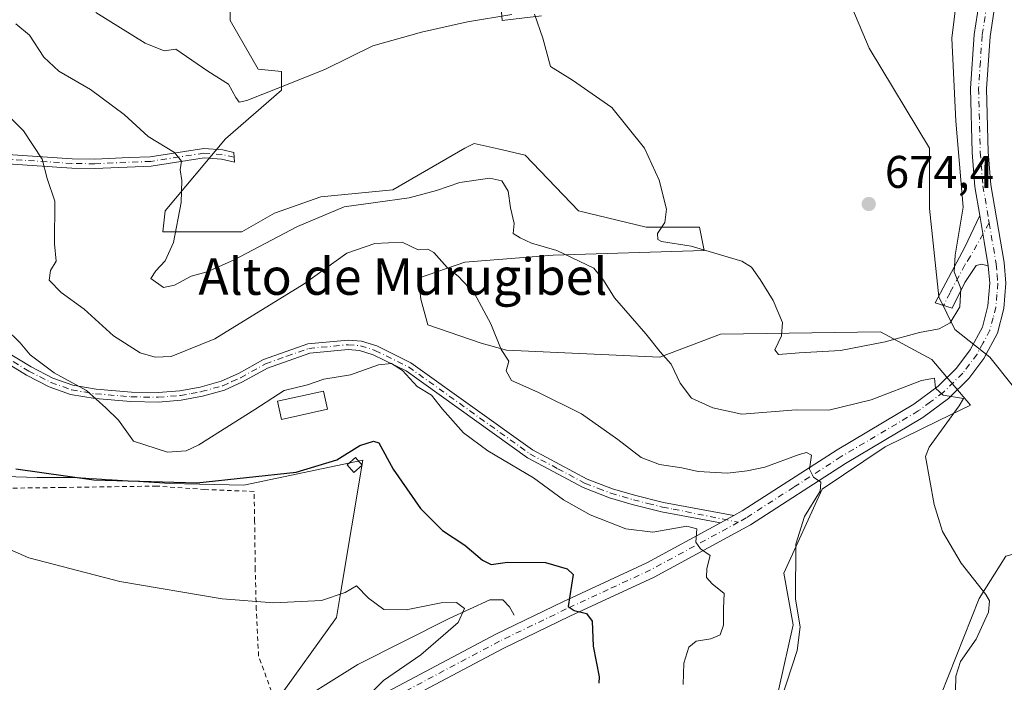
# Model space of a CAD drawing. Units: metres. Extents: x 621376 to 624837, y 4713300 to 4715674.
# Drawn here: x 622979 to 623195, y 4714370 to 4714515 of the extents above; entities that cross this region are included whole.
import ezdxf
from ezdxf.enums import TextEntityAlignment as Align

# ---------------------------------------------------------------- set-up
doc = ezdxf.new("R2010")
doc.units = ezdxf.units.M
doc.header["$MEASUREMENT"] = 0
doc.linetypes.add('DGN Style 2', pattern=[1.6480167562047852, 0.988810053722871, -0.6592067024819142])
doc.linetypes.add('DGN Style 4', pattern=[2.6384748266838614, 1.318413404963828, -0.6592067024819142, 0.001648016756204785, -0.6592067024819142])
for name, color, linetype, lineweight in [('Alambrada', 7, 'DGN Style 2', 0), ('Camino Cxs', 7, 'Continuous', 0), ('Camino eje', 30, 'DGN Style 4', 13), ('Corriente natural lineal', 142, 'Continuous', 13), ('Cultivos herbáceos CxS', 92, 'Continuous', 0), ('Curva de nivel maestra', 30, 'Continuous', 30), ('Curva de nivel normal', 30, 'Continuous', 0), ('Edificación Cxs', 1, 'Continuous', 13), ('Edificación ligera Cxs', 1, 'Continuous', 0), ('Huerta CxS', 92, 'Continuous', 0), ('Matorral CxS', 135, 'Continuous', 0), ('Pista no pavimentada Cxs', 111, 'Continuous', 0), ('Pista no pavimentada eje', 91, 'DGN Style 4', 0), ('Punto de cota en terreno', 7, 'Continuous', 0), ('Rótulo de punto de cota en terreno', 7, 'Continuous', 0), ('Texto cartográfico', 7, 'Continuous', 0)]:
    doc.layers.add(name, color=color, linetype=linetype, lineweight=lineweight)
doc.styles.add('Style-Arial', font='txt')

# ---------------------------------------------------------------- blocks, each defined once
blk = doc.blocks.new('*U7')
at = {"layer": 'Matorral CxS', "color": 135, "linetype": 'Continuous', "lineweight": 0}
for points in [[(623035.4124999996, 4714365.276900001, 642.304999999993), (623048.6217, 4714383.716499999, 644.7149000000063), (623049.4946999997, 4714388.9639, 645.2789000000049), (623054.3460999997, 4714418.1303, 650.0868999999948), (623028.3552999999, 4714412.677300001, 650.8657999999997), (623012.0913000006, 4714413.0657, 651.5158999999985), (622991.4644999999, 4714414.355699999, 651.0078000000067), (622983.0796999997, 4714414.3555, 650.1328000000067), (622971.3948999997, 4714414.685699999, 648.6738000000041), (622952.3737000005, 4714412.9827, 644.3932999999961), (622935.7918999996, 4714415.784499999, 644.0648999999976), (622931.9565000003, 4714438.633300001, 646.5130000000064), (622933.6397000002, 4714472.035300001, 650.2975000000006), (622915.6135, 4714503.913100001, 652.2360999999946), (622895.9108999996, 4714529.4989, 653.2045999999973), (622889.8728999998, 4714552.137700001, 654.8353000000062), (622882.1561000004, 4714617.795299999, 661.9625999999989)], [(623196.5044999998, 4714434.5681, 666.8491999999969), (623191.6086999997, 4714440.685900001, 667.011400000003), (623183.9820999998, 4714446.790899999, 669.6346999999951), (623180.4228999997, 4714453.913899999, 670.792300000001), (623178.3891000003, 4714473.2457, 673.4217000000062), (623178.3894999997, 4714486.4727, 673.7768000000069), (623165.1699000001, 4714508.3485, 674.7599000000046), (623156.0185000002, 4714530.224300001, 676.3537999999971)], [(623093.4773000004, 4714515.471700001, 670.5907000000007), (623084.8334999997, 4714514.453700001, 670.1573999999965), (623083.3076999999, 4714533.2777, 672.821100000001)], [(623025.3438999997, 4714520.049900001, 676.0081000000064), (623025.3438999997, 4714514.4539, 674.1368999999977), (623031.4446999999, 4714503.7709, 671.7920000000013), (623036.5295000002, 4714503.2619, 671.5277999999962), (623036.5295000002, 4714499.1919, 670.4655000000057), (623024.3265000005, 4714488.508099999, 667.7943999999989), (623011.1061000006, 4714472.7371, 664.4884000000021), (623010.5975000003, 4714468.158100001, 664.4268000000011), (623027.8853000002, 4714468.158100001, 666.4294999999984), (623035.0031000003, 4714472.2281, 666.1631999999954), (623045.1731000004, 4714475.790100001, 665.7255000000005), (623060.9353, 4714477.3159, 665.5044000000053), (623076.6969, 4714486.472899999, 666.3341999999975), (623078.7311000006, 4714487.490900001, 666.5427999999956), (623083.9594999999, 4714486.301899999, 666.9358000000066), (623089.9168999996, 4714484.946900001, 667.7505999999995), (623101.6117000004, 4714472.7369, 667.6548000000039), (623116.3574999999, 4714469.175899999, 669.5877000000038), (623128.0515000002, 4714469.175899999, 671.055600000007), (623129.0683000004, 4714464.0889, 670.3540000000066), (623096.0186999999, 4714463.070900001, 664.8108999999968), (623076.6967000002, 4714461.5449, 661.7364999999991), (623066.5279000001, 4714457.983899999, 659.5411000000023), (623067.0365000004, 4714453.405300001, 658.8754999999946), (623068.5614999998, 4714447.8093, 658.3350999999967), (623080.2565000001, 4714443.7391, 659.7887999999948), (623085.8492999999, 4714442.213300001, 660.2773000000016), (623119.4073000001, 4714440.686100001, 665.0219999999972), (623132.6271000003, 4714445.7741, 667.4811000000045), (623167.7106999997, 4714446.2819, 670.7737000000052), (623178.8976999996, 4714440.1779, 668.6517000000022), (623187.3435000004, 4714430.190099999, 665.7495000000055), (623180.4285000004, 4714426.815099999, 664.7741999999998), (623168.7127, 4714421.0601, 662.9167000000016), (623154.8784999996, 4714411.8323, 660.5409999999974), (623146.4940999999, 4714393.377499999, 659.0228999999963), (623148.5900999998, 4714382.052300001, 659.5761000000057), (623142.3147, 4714354.0407, 659.9340999999986)], [(623180.8687000005, 4714366.669500001, 664.673299999995), (623189.2829, 4714387.839299999, 664.9183000000048), (623195.1231000006, 4714397.152100001, 666.5095000000001), (623207.2801000001, 4714400.507300001, 668.8111000000063), (623231.1760999998, 4714413.0911, 668.0194999999949), (623262.5253, 4714435.910900001, 661.9746000000014), (623293.2213000003, 4714455.0437, 657.1828999999998), (623302.6315000001, 4714460.343499999, 655.6904999999971), (623309.3925000001, 4714462.7437, 654.5063999999984), (623320.2912999997, 4714459.807499999, 654.0397999999988), (623325.3219, 4714445.546700001, 654.7771000000066), (623335.3828999996, 4714437.1577, 655.0564000000013), (623345.8636999996, 4714436.3189, 654.2379999999976), (623360.9776999997, 4714436.8727, 653.3019000000058), (623383.5922999998, 4714423.3157, 653.9407999999967), (623372.6936999997, 4714443.8685, 652.2584999999963), (623373.6794999996, 4714444.3323, 652.1021999999939), (623396.7786999998, 4714455.2005, 648.0323000000062), (623423.3221000005, 4714433.2005, 644.7406999999948)]]:
    blk.add_polyline3d(points, dxfattribs=at)
blk = doc.blocks.new('5PATER')
at = {"layer": 'Huerta CxS', "linetype": 'Continuous', "lineweight": 0}
h = blk.add_hatch(color=51, dxfattribs=at)
edge = h.paths.add_edge_path()
edge.add_ellipse((0, 0), major_axis=(-0.1095731443231308, -0.1110710700762829), ratio=0.9994222409660322, start_angle=0, end_angle=360)

msp = doc.modelspace()

# ---------------------------------------------------------------- linework, layer by layer
at = {"layer": 'Alambrada', "color": 7, "linetype": 'DGN Style 2', "lineweight": 0}
msp.add_polyline3d([(622980.6901000004, 4714319.440099999, 638.5047999999952), (622985.4801000003, 4714320.5601, 638.4449000000022), (622990.5900999998, 4714322.9301, 638.5267000000022), (622994.2801000001, 4714325.220100001, 638.4510000000009), (622999.9600999998, 4714330.880100001, 638.8610000000045), (623007.5800999999, 4714338.9301, 639.6735000000045), (623025.4200999998, 4714360.100099999, 641.758799999996), (623034.3701, 4714367.520099999, 642.7853000000032), (623031.5500999996, 4714375.2601, 643.7908000000025), (623031.0500999996, 4714385.4101, 644.9389999999985), (623030.8201000001, 4714394.170100001, 646.3616000000038), (623030.6901000004, 4714404.7601, 648.0829999999987), (623030.5701000001, 4714411.300100001, 650.2406999999948), (623019.7901, 4714411.720100001, 650.3646000000008), (623009.2701000003, 4714412.4801, 650.479600000006), (622988.6401000004, 4714412.170100001, 649.498900000006), (622958.1001000004, 4714411.7401, 646.0286999999954)], dxfattribs=at)
at = {"layer": 'Camino Cxs', "color": 7, "linetype": 'Continuous', "lineweight": 0, "extrusion": (-0.9856059823696878, -0.1664873893967021, 0.02937340104505441), "elevation": -1399099.63167898, "flags": 128}
msp.add_lwpolyline([(-4544808.198263338, 41783.7137980006), (-4544813.636703694, 41784.06675029649), (-4544819.411905765, 41784.32616223052)], dxfattribs=at)
at = {"layer": 'Camino Cxs', "color": 7, "linetype": 'Continuous', "lineweight": 0, "extrusion": (-0.1346139175893724, -0.0732091334936414, 0.988190020170388), "elevation": -428371.0307647754, "flags": 128}
msp.add_lwpolyline([(-3843844.323043722, 2766814.613091004), (-3843844.323043722, 2766817.970713426)], dxfattribs=at)
at = {"layer": 'Camino Cxs', "color": 7, "linetype": 'Continuous', "lineweight": 0}
for points in [[(622976.6901000004, 4714485.0801, 659.0378999999957), (622990.7401000002, 4714484.1601, 661.5218000000023), (622995.6901000004, 4714484.090100001, 662.3877000000066), (623003.2001, 4714484.4101, 663.9198000000034), (623007.8501000004, 4714484.610099999, 664.7456999999995), (623019.5601000005, 4714486.420100001, 666.4974999999977), (623023.7401000002, 4714486.100099999, 666.7912999999971), (623026.1300999997, 4714485.5601, 666.845100000006), (623026.2600999996, 4714483.420100001, 666.6389999999956), (623023.4301000005, 4714484.0601, 666.5800000000017), (623019.6401000004, 4714484.350099999, 666.2871000000014), (623008.0500999996, 4714482.5601, 664.4597000000067), (622995.7200999996, 4714482.030099999, 662.1744999999937), (622990.6601, 4714482.100099999, 661.2819000000018), (622976.6001000004, 4714483.020099999, 658.907600000006)], [(622976.6901000004, 4714485.0801, 659.0378999999957), (622990.7401000002, 4714484.1601, 661.5218000000023), (622995.6901000004, 4714484.090100001, 662.3877000000066), (623003.2001, 4714484.4101, 663.9198000000034), (623007.8501000004, 4714484.610099999, 664.7456999999995), (623019.5601000005, 4714486.420100001, 666.4974999999977), (623023.7401000002, 4714486.100099999, 666.7912999999971), (623026.1300999997, 4714485.5601, 666.845100000006), (623026.2600999996, 4714483.420100001, 666.6389999999956), (623023.4301000005, 4714484.0601, 666.5800000000017), (623019.6401000004, 4714484.350099999, 666.2871000000014), (623008.0500999996, 4714482.5601, 664.4597000000067), (622995.7200999996, 4714482.030099999, 662.1744999999937), (622990.6601, 4714482.100099999, 661.2819000000018), (622976.6001000004, 4714483.020099999, 658.907600000006)], [(623191.2701000003, 4714460.670100001, 669.3699000000051), (623189.8101000005, 4714461.090100001, 669.4683999999979), (623188.6001000004, 4714460.780099999, 669.5078000000067), (623186.1700999998, 4714457.030099999, 669.6126999999979), (623183.3601000002, 4714451.440099999, 669.9909000000043), (623179.6300999997, 4714452.600099999, 670.5975999999937), (623186.1501000002, 4714464.8101, 670.1082000000024), (623189.4200999998, 4714471.7301, 669.9820000000036)], [(622970.2701000003, 4714445.550100001, 653.3454999999958), (622981.7500999998, 4714438.5601, 654.6906000000017), (622986.5100999996, 4714436.120100001, 655.2360000000045), (622990.8901000004, 4714434.540100001, 655.5926999999938), (622996.0100999996, 4714433.700099999, 656.0816000000051), (623003.7100999998, 4714433.0601, 656.8387999999978), (623009.5401, 4714432.940099999, 657.2277000000031), (623014.3101000005, 4714433.350099999, 657.491399999999), (623018.7801000001, 4714434.1601, 657.6579999999958), (623023.3901000004, 4714435.4301, 657.5862999999954), (623027.1300999997, 4714437.130100001, 657.3698000000004), (623032.6601, 4714440.190099999, 657.3151999999973), (623042.3000999996, 4714443.640100001, 656.7329000000027), (623051.1700999998, 4714444.460100001, 656.2700000000041), (623054.0401, 4714444.190099999, 656.0776999999945), (623057.4101, 4714443.1601, 655.8162000000011), (623064.9001000002, 4714439.460100001, 656.5173000000068), (623091.4901000002, 4714420.4001, 656.399900000004), (623103.4901000002, 4714414.0101, 657.0325000000012), (623108.9901000002, 4714411.880100001, 657.4869999999937), (623113.8601000002, 4714410.450099999, 657.5647999999928), (623120.1901000004, 4714408.870100001, 657.2021999999997), (623135.5736999996, 4714406.031300001, 657.029999999999), (623132.6589000003, 4714404.4461, 656.5154999999941), (623119.7500999998, 4714406.860099999, 656.5206000000035), (623113.3201000001, 4714408.460100001, 656.9067000000068), (623108.3300999999, 4714409.9301, 656.9438999999984), (623102.6300999997, 4714412.130100001, 656.4731999999931), (623090.4001000002, 4714418.6501, 655.9570999999996), (623063.8400999998, 4714437.690099999, 655.8672999999981), (623056.6501000002, 4714441.2401, 655.5757000000012), (623053.6401000004, 4714442.1601, 655.7209000000003), (623051.1700999998, 4714442.390100001, 655.866200000004), (623042.7500999998, 4714441.610099999, 656.3641000000061), (623033.5100999996, 4714438.3101, 656.8509999999952), (623028.0601000005, 4714435.290100001, 656.9725999999937), (623024.0900999998, 4714433.4901, 657.130799999999), (623019.2401000002, 4714432.1501, 657.1408999999985), (623014.5800999999, 4714431.3101, 657.0629999999946), (623009.6101000002, 4714430.880100001, 656.8263000000006), (623003.6001000004, 4714431.0001, 656.3413), (622995.7600999996, 4714431.6501, 655.4569000000047), (622990.3701, 4714432.540100001, 654.796100000007), (622985.6901000004, 4714434.2301, 654.5227000000014), (622980.7401000002, 4714436.7601, 654.0077000000019), (622954.8501000004, 4714452.700099999, 651.4256000000023)], [(623132.6589000003, 4714404.4461, 656.5154999999941), (623119.7500999998, 4714406.860099999, 656.5206000000035), (623113.3201000001, 4714408.460100001, 656.9067000000068), (623108.3300999999, 4714409.9301, 656.9438999999984), (623102.6300999997, 4714412.130100001, 656.4731999999931), (623090.4001000002, 4714418.6501, 655.9570999999996), (623063.8400999998, 4714437.690099999, 655.8672999999981), (623056.6501000002, 4714441.2401, 655.5757000000012), (623053.6401000004, 4714442.1601, 655.7209000000003), (623051.1700999998, 4714442.390100001, 655.866200000004), (623042.7500999998, 4714441.610099999, 656.3641000000061), (623033.5100999996, 4714438.3101, 656.8509999999952), (623028.0601000005, 4714435.290100001, 656.9725999999937), (623024.0900999998, 4714433.4901, 657.130799999999), (623019.2401000002, 4714432.1501, 657.1408999999985), (623014.5800999999, 4714431.3101, 657.0629999999946), (623009.6101000002, 4714430.880100001, 656.8263000000006), (623003.6001000004, 4714431.0001, 656.3413), (622995.7600999996, 4714431.6501, 655.4569000000047), (622990.3701, 4714432.540100001, 654.796100000007), (622985.6901000004, 4714434.2301, 654.5227000000014), (622980.7401000002, 4714436.7601, 654.0077000000019), (622954.8501000004, 4714452.700099999, 651.4256000000023)], [(622970.2701000003, 4714445.550100001, 653.3454999999958), (622981.7500999998, 4714438.5601, 654.6906000000017), (622986.5100999996, 4714436.120100001, 655.2360000000045), (622990.8901000004, 4714434.540100001, 655.5926999999938), (622996.0100999996, 4714433.700099999, 656.0816000000051), (623003.7100999998, 4714433.0601, 656.8387999999978), (623009.5401, 4714432.940099999, 657.2277000000031), (623014.3101000005, 4714433.350099999, 657.491399999999), (623018.7801000001, 4714434.1601, 657.6579999999958), (623023.3901000004, 4714435.4301, 657.5862999999954), (623027.1300999997, 4714437.130100001, 657.3698000000004), (623032.6601, 4714440.190099999, 657.3151999999973), (623042.3000999996, 4714443.640100001, 656.7329000000027), (623051.1700999998, 4714444.460100001, 656.2700000000041), (623054.0401, 4714444.190099999, 656.0776999999945), (623057.4101, 4714443.1601, 655.8162000000011), (623064.9001000002, 4714439.460100001, 656.5173000000068), (623091.4901000002, 4714420.4001, 656.399900000004), (623103.4901000002, 4714414.0101, 657.0325000000012), (623108.9901000002, 4714411.880100001, 657.4869999999937), (623113.8601000002, 4714410.450099999, 657.5647999999928), (623120.1901000004, 4714408.870100001, 657.2021999999997), (623135.5736999996, 4714406.031300001, 657.029999999999)]]:
    msp.add_polyline3d(points, dxfattribs=at)
msp.add_polyline3d([(623191.2701000003, 4714460.670100001, 669.3699000000051), (623189.8101000005, 4714461.090100001, 669.4683999999979), (623188.6001000004, 4714460.780099999, 669.5078000000067), (623186.1700999998, 4714457.030099999, 669.6126999999979), (623183.3601000002, 4714451.440099999, 669.9909000000043), (623179.6300999997, 4714452.600099999, 670.5975999999937), (623186.1501000002, 4714464.8101, 670.1082000000024), (623189.4200999998, 4714471.7301, 669.9820000000036), (623190.3744999999, 4714466.034299999, 669.7226999999984)], close=True, dxfattribs=at)
at = {"layer": 'Camino eje', "color": 30, "linetype": 'DGN Style 4', "lineweight": 13}
for points in [[(623026.1951000001, 4714484.490300001, 666.7421000000032), (623023.5850999998, 4714485.0801, 666.6855000000069), (623019.6001000004, 4714485.3851, 666.392200000002), (623007.9501, 4714483.585100001, 664.6039000000019), (622995.7050999999, 4714483.0601, 662.2544000000053), (622990.7001, 4714483.130100001, 661.3840000000055), (622976.6451000003, 4714484.050100001, 658.9725000000036), (622964.7550999997, 4714484.2601, 656.6763000000064), (622960.2351000002, 4714483.710100001, 655.690300000002), (622955.7851, 4714482.130100001, 654.7001000000018), (622953.1501000002, 4714480.3651, 654.0234000000055), (622951.7251000004, 4714478.5351, 653.4878000000026), (622950.4700999996, 4714476.920100001, 653.0651000000071), (622949.7801000001, 4714475.520099999, 652.8269), (622949.0000999998, 4714473.925100001, 652.5323000000062), (622948.3901000004, 4714471.520099999, 652.1175999999978), (622947.8151000004, 4714469.2401, 651.6180000000022), (622946.8151000004, 4714464.465100001, 650.7093000000023), (622946.8400999998, 4714463.8201, 650.6282000000066), (622946.8925000001, 4714463.217499999, 650.556500000006), (622947.0701000001, 4714462.4001, 650.4863000000041), (622949.3501000004, 4714459.2301, 650.963699999993), (622951.9200999998, 4714456.4001, 651.1978999999993), (622954.4395000003, 4714454.359099999, 651.5513999999966)], [(623191.4759000001, 4714470.108100001, 669.7788), (623187.3750999998, 4714462.795100001, 669.6723000000056), (623186.1601, 4714460.920100001, 669.812300000005), (623182.9001000002, 4714454.815099999, 670.2189999999973), (623181.4951, 4714452.020099999, 670.401199999993)], [(622975.5050999997, 4714441.155099999, 653.6946999999927), (622981.2451, 4714437.6601, 654.3264000000054), (622983.6250999998, 4714436.440099999, 654.6300999999949), (622986.1001000004, 4714435.175100001, 654.8714999999938), (622990.6300999997, 4714433.540100001, 655.1907999999967), (622993.3251, 4714433.095100001, 655.4560999999958), (622995.8850999996, 4714432.675100001, 655.665399999998), (623003.6551000001, 4714432.030099999, 656.5265999999974), (623009.5751, 4714431.9101, 656.9698000000062), (623014.4451000001, 4714432.3301, 657.1744000000035), (623016.7751000002, 4714432.7501, 657.3000999999931), (623019.0100999996, 4714433.155099999, 657.3678999999975), (623023.7401000002, 4714434.460100001, 657.3545000000013), (623025.7251000004, 4714435.360099999, 657.2774999999965), (623027.5950999996, 4714436.210100001, 657.1676000000007), (623033.0850999998, 4714439.2501, 657.0761999999959), (623037.7050999999, 4714440.9001, 656.6909000000014), (623042.5251000002, 4714442.6251, 656.5040000000008), (623051.1700999998, 4714443.425100001, 656.0620999999956), (623053.8400999998, 4714443.175100001, 655.879700000005), (623057.0301000001, 4714442.200099999, 655.659599999999), (623064.3701, 4714438.575099999, 656.1760000000068), (623090.9451000001, 4714419.5251, 656.1698999999935), (623097.0601000005, 4714416.265100001, 656.3873000000021), (623103.0601000005, 4714413.0701, 656.7400999999954), (623105.9101, 4714411.970100001, 657.0418000000063), (623108.6601, 4714410.905099999, 657.210699999996), (623111.1551000001, 4714410.170100001, 657.2652999999991), (623113.5900999998, 4714409.4551, 657.2315999999992), (623116.7550999997, 4714408.665100001, 657.101999999999), (623119.9700999996, 4714407.8651, 656.8049000000028), (623122.3101000005, 4714407.4301, 656.6156999999948), (623136.5588999996, 4714404.570499999, 656.9431999999942)]]:
    msp.add_polyline3d(points, dxfattribs=at)
at = {"layer": 'Corriente natural lineal', "color": 142, "linetype": 'Continuous', "lineweight": 13}
msp.add_polyline3d([(623087.5201000003, 4714384.200099999, 647.7878000000055), (623086.5000999998, 4714386.020099999, 647.4615999999951), (623085.0100999996, 4714387.540100001, 647.1431000000011), (623082.1501000002, 4714387.5601, 646.8165000000008), (623073.2600999996, 4714383.4901, 645.3347999999969), (623053.2701000003, 4714373.4101, 641.9519), (623036.7401000002, 4714363.040100001, 641.3074999999953), (623022.9200999998, 4714350.450099999, 640.3479999999981), (623008.4001000002, 4714334.0701, 638.8706999999995), (622994.6501000002, 4714319.640100001, 637.475099999996), (622990.2901, 4714314.690099999, 636.6622999999963), (622988.3501000004, 4714311.720100001, 636.2666000000027), (622982.6001000004, 4714307.1501, 636.0975999999937), (622982.7178999997, 4714306.4586, 636.0550999999978)], dxfattribs=at)
at = {"layer": 'Cultivos herbáceos CxS', "color": 92, "linetype": 'Continuous', "lineweight": 0}
for points in [[(622882.1561000004, 4714617.795299999, 661.9625999999989), (622889.8728999998, 4714552.137700001, 654.8353000000062), (622895.9108999996, 4714529.4989, 653.2045999999973), (622915.6135, 4714503.913100001, 652.2360999999946), (622933.6397000002, 4714472.035300001, 650.2975000000006), (622931.9565000003, 4714438.633300001, 646.5130000000064), (622935.7918999996, 4714415.784499999, 644.0648999999976), (622952.3737000005, 4714412.9827, 644.3932999999961), (622971.3948999997, 4714414.685699999, 648.6738000000041), (622983.0796999997, 4714414.3555, 650.1328000000067), (622991.4644999999, 4714414.355699999, 651.0078000000067), (623012.0913000006, 4714413.0657, 651.5158999999985), (623028.3552999999, 4714412.677300001, 650.8657999999997), (623054.3460999997, 4714418.1303, 650.0868999999948), (623049.4946999997, 4714388.9639, 645.2789000000049), (623048.6217, 4714383.716499999, 644.7149000000063), (623035.4124999996, 4714365.276900001, 642.304999999993)], [(622882.1561000004, 4714617.795299999, 661.9625999999989), (622889.8728999998, 4714552.137700001, 654.8353000000062), (622895.9108999996, 4714529.4989, 653.2045999999973), (622915.6135, 4714503.913100001, 652.2360999999946), (622933.6397000002, 4714472.035300001, 650.2975000000006), (622931.9565000003, 4714438.633300001, 646.5130000000064), (622935.7918999996, 4714415.784499999, 644.0648999999976), (622952.3737000005, 4714412.9827, 644.3932999999961), (622971.3948999997, 4714414.685699999, 648.6738000000041), (622983.0796999997, 4714414.3555, 650.1328000000067), (622991.4644999999, 4714414.355699999, 651.0078000000067), (623012.0913000006, 4714413.0657, 651.5158999999985), (623028.3552999999, 4714412.677300001, 650.8657999999997), (623054.3460999997, 4714418.1303, 650.0868999999948), (623049.4946999997, 4714388.9639, 645.2789000000049), (623048.6217, 4714383.716499999, 644.7149000000063), (623035.4124999996, 4714365.276900001, 642.304999999993), (623028.0085000005, 4714355.573100001, 640.7010000000009), (623015.1854999998, 4714345.961100001, 640.4799000000058)], [(623083.3076999999, 4714533.2777, 672.821100000001), (623084.8334999997, 4714514.453700001, 670.1573999999965), (623093.4773000004, 4714515.471700001, 670.5907000000007)], [(623093.4773000004, 4714515.471700001, 670.5907000000007), (623084.8334999997, 4714514.453700001, 670.1573999999965), (623083.3076999999, 4714533.2777, 672.821100000001)], [(623156.0185000002, 4714530.224300001, 676.3537999999971), (623165.1699000001, 4714508.3485, 674.7599000000046), (623178.3894999997, 4714486.4727, 673.7768000000069), (623178.3891000003, 4714473.2457, 673.4217000000062), (623180.4228999997, 4714453.913899999, 670.792300000001), (623183.9820999998, 4714446.790899999, 669.6346999999951), (623191.6086999997, 4714440.685900001, 667.011400000003), (623196.5044999998, 4714434.5681, 666.8491999999969)], [(623196.5044999998, 4714434.5681, 666.8491999999969), (623191.6086999997, 4714440.685900001, 667.011400000003), (623183.9820999998, 4714446.790899999, 669.6346999999951), (623180.4228999997, 4714453.913899999, 670.792300000001), (623178.3891000003, 4714473.2457, 673.4217000000062), (623178.3894999997, 4714486.4727, 673.7768000000069), (623165.1699000001, 4714508.3485, 674.7599000000046), (623156.0185000002, 4714530.224300001, 676.3537999999971)], [(623142.3147, 4714354.0407, 659.9340999999986), (623148.5900999998, 4714382.052300001, 659.5761000000057), (623146.4940999999, 4714393.377499999, 659.0228999999963), (623154.8784999996, 4714411.8323, 660.5409999999974), (623168.7127, 4714421.0601, 662.9167000000016), (623180.4285000004, 4714426.815099999, 664.7741999999998), (623187.3435000004, 4714430.190099999, 665.7495000000055), (623178.8976999996, 4714440.1779, 668.6517000000022), (623167.7106999997, 4714446.2819, 670.7737000000052), (623132.6271000003, 4714445.7741, 667.4811000000045), (623119.4073000001, 4714440.686100001, 665.0219999999972), (623085.8492999999, 4714442.213300001, 660.2773000000016), (623080.2565000001, 4714443.7391, 659.7887999999948), (623068.5614999998, 4714447.8093, 658.3350999999967), (623067.0365000004, 4714453.405300001, 658.8754999999946), (623066.5279000001, 4714457.983899999, 659.5411000000023), (623076.6967000002, 4714461.5449, 661.7364999999991), (623096.0186999999, 4714463.070900001, 664.8108999999968), (623129.0683000004, 4714464.0889, 670.3540000000066), (623128.0515000002, 4714469.175899999, 671.055600000007), (623116.3574999999, 4714469.175899999, 669.5877000000038), (623101.6117000004, 4714472.7369, 667.6548000000039), (623089.9168999996, 4714484.946900001, 667.7505999999995), (623083.9594999999, 4714486.301899999, 666.9358000000066), (623078.7311000006, 4714487.490900001, 666.5427999999956), (623076.6969, 4714486.472899999, 666.3341999999975), (623060.9353, 4714477.3159, 665.5044000000053), (623045.1731000004, 4714475.790100001, 665.7255000000005), (623035.0031000003, 4714472.2281, 666.1631999999954), (623027.8853000002, 4714468.158100001, 666.4294999999984), (623010.5975000003, 4714468.158100001, 664.4268000000011), (623011.1061000006, 4714472.7371, 664.4884000000021), (623024.3265000005, 4714488.508099999, 667.7943999999989), (623036.5295000002, 4714499.1919, 670.4655000000057), (623036.5295000002, 4714503.2619, 671.5277999999962), (623031.4446999999, 4714503.7709, 671.7920000000013), (623025.3438999997, 4714514.4539, 674.1368999999977), (623025.3438999997, 4714520.049900001, 676.0081000000064)], [(623025.3438999997, 4714520.049900001, 676.0081000000064), (623025.3438999997, 4714514.4539, 674.1368999999977), (623031.4446999999, 4714503.7709, 671.7920000000013), (623036.5295000002, 4714503.2619, 671.5277999999962), (623036.5295000002, 4714499.1919, 670.4655000000057), (623024.3265000005, 4714488.508099999, 667.7943999999989), (623011.1061000006, 4714472.7371, 664.4884000000021), (623010.5975000003, 4714468.158100001, 664.4268000000011), (623027.8853000002, 4714468.158100001, 666.4294999999984), (623035.0031000003, 4714472.2281, 666.1631999999954), (623045.1731000004, 4714475.790100001, 665.7255000000005), (623060.9353, 4714477.3159, 665.5044000000053), (623076.6969, 4714486.472899999, 666.3341999999975), (623078.7311000006, 4714487.490900001, 666.5427999999956), (623083.9594999999, 4714486.301899999, 666.9358000000066), (623089.9168999996, 4714484.946900001, 667.7505999999995), (623101.6117000004, 4714472.7369, 667.6548000000039), (623116.3574999999, 4714469.175899999, 669.5877000000038), (623128.0515000002, 4714469.175899999, 671.055600000007), (623129.0683000004, 4714464.0889, 670.3540000000066), (623096.0186999999, 4714463.070900001, 664.8108999999968), (623076.6967000002, 4714461.5449, 661.7364999999991), (623066.5279000001, 4714457.983899999, 659.5411000000023), (623067.0365000004, 4714453.405300001, 658.8754999999946), (623068.5614999998, 4714447.8093, 658.3350999999967), (623080.2565000001, 4714443.7391, 659.7887999999948), (623085.8492999999, 4714442.213300001, 660.2773000000016), (623119.4073000001, 4714440.686100001, 665.0219999999972), (623132.6271000003, 4714445.7741, 667.4811000000045), (623167.7106999997, 4714446.2819, 670.7737000000052), (623178.8976999996, 4714440.1779, 668.6517000000022), (623187.3435000004, 4714430.190099999, 665.7495000000055), (623180.4285000004, 4714426.815099999, 664.7741999999998), (623168.7127, 4714421.0601, 662.9167000000016), (623154.8784999996, 4714411.8323, 660.5409999999974), (623146.4940999999, 4714393.377499999, 659.0228999999963), (623148.5900999998, 4714382.052300001, 659.5761000000057), (623142.3147, 4714354.0407, 659.9340999999986)], [(623109.6152999997, 4714309.1611, 663.100099999996), (623130.9951, 4714309.5803, 666.0712000000058), (623145.6684999998, 4714333.488700001, 665.0978999999934), (623159.9215000002, 4714349.4275, 664.0184000000008), (623173.5225000001, 4714354.423900001, 664.7109999999957), (623180.8687000005, 4714366.669500001, 664.673299999995), (623189.2829, 4714387.839299999, 664.9183000000048), (623195.1231000006, 4714397.152100001, 666.5095000000001), (623207.2801000001, 4714400.507300001, 668.8111000000063), (623231.1760999998, 4714413.0911, 668.0194999999949), (623262.5253, 4714435.910900001, 661.9746000000014), (623293.2213000003, 4714455.0437, 657.1828999999998), (623302.6315000001, 4714460.343499999, 655.6904999999971), (623309.3925000001, 4714462.7437, 654.5063999999984), (623320.2912999997, 4714459.807499999, 654.0397999999988), (623325.3219, 4714445.546700001, 654.7771000000066), (623335.3828999996, 4714437.1577, 655.0564000000013), (623345.8636999996, 4714436.3189, 654.2379999999976), (623360.9776999997, 4714436.8727, 653.3019000000058), (623383.5922999998, 4714423.3157, 653.9407999999967), (623372.6936999997, 4714443.8685, 652.2584999999963), (623373.6794999996, 4714444.3323, 652.1021999999939), (623396.7786999998, 4714455.2005, 648.0323000000062), (623423.3221000005, 4714433.2005, 644.7406999999948)], [(623423.3221000005, 4714433.2005, 644.7406999999948), (623396.7786999998, 4714455.2005, 648.0323000000062), (623373.6794999996, 4714444.3323, 652.1021999999939), (623372.6936999997, 4714443.8685, 652.2584999999963), (623383.5922999998, 4714423.3157, 653.9407999999967), (623360.9776999997, 4714436.8727, 653.3019000000058), (623345.8636999996, 4714436.3189, 654.2379999999976), (623335.3828999996, 4714437.1577, 655.0564000000013), (623325.3219, 4714445.546700001, 654.7771000000066), (623320.2912999997, 4714459.807499999, 654.0397999999988), (623309.3925000001, 4714462.7437, 654.5063999999984), (623302.6315000001, 4714460.343499999, 655.6904999999971), (623293.2213000003, 4714455.0437, 657.1828999999998), (623262.5253, 4714435.910900001, 661.9746000000014), (623231.1760999998, 4714413.0911, 668.0194999999949), (623207.2801000001, 4714400.507300001, 668.8111000000063), (623195.1231000006, 4714397.152100001, 666.5095000000001), (623189.2829, 4714387.839299999, 664.9183000000048), (623180.8687000005, 4714366.669500001, 664.673299999995)]]:
    msp.add_polyline3d(points, dxfattribs=at)
at = {"layer": 'Curva de nivel maestra', "color": 30, "linetype": 'Continuous', "lineweight": 30, "elevation": 650, "flags": 128}
msp.add_lwpolyline([(622978.4400000004, 4714416.2601), (622995.4600000001, 4714413.8201), (623018.0499999998, 4714413.1801), (623039.75, 4714415.540100001), (623048.6799999997, 4714418.200099999), (623053.6799999997, 4714421.340100001), (623056.6699999999, 4714422.3301), (623057.8600000005, 4714421.920100001), (623060.9900000002, 4714416.200099999), (623067.0199999996, 4714407.5601), (623071.8399999999, 4714402.710100001), (623076.6799999997, 4714399.5101), (623080.5700000003, 4714396.270099999), (623082.4600000001, 4714395.3101), (623086.0700000003, 4714395.780099999), (623094.3799999999, 4714395.7501), (623099.1299999999, 4714394.370100001), (623100.3799999999, 4714393.140100001), (623099.6699999999, 4714388.420100001), (623099.2999999998, 4714386.110099999), (623100.6500000004, 4714385.200099999), (623103.3600000005, 4714384.5801), (623104.5899999999, 4714382.9001), (623104.79, 4714377.390100001), (623106.1200000001, 4714370.720100001), (623106.0300000003, 4714369.350099999)], dxfattribs=at)
at = {"layer": 'Curva de nivel normal', "color": 30, "linetype": 'Continuous', "lineweight": 0, "flags": 128}
for points, elevation in [([(623091.9299999997, 4714515.800100001), (623093.7599999999, 4714510.540100001), (623095.4600000001, 4714504.340100001), (623100.2300000006, 4714501.350099999), (623108.8600000005, 4714495.380100001), (623116.0499999998, 4714486.440099999), (623119.25, 4714479.450099999), (623120.8700000001, 4714473.100099999), (623120.5, 4714470.1801), (623118.8399999999, 4714467.8101), (623118.9299999997, 4714466.470100001), (623119.7100000001, 4714466.030099999), (623126.2300000006, 4714464.9801), (623137.3600000005, 4714461.720100001), (623139.4199999999, 4714460.420100001), (623141.3200000003, 4714457.7301), (623144.1699999999, 4714453.0801), (623146.2100000001, 4714448.300100001), (623146, 4714445.380100001), (623144.5199999996, 4714442.280099999), (623145.3700000001, 4714441.3101), (623149.8600000005, 4714441.640100001), (623158.8899999997, 4714442.1601), (623168.7100000001, 4714444.0601), (623176.2199999997, 4714446.120100001), (623180.5, 4714446.9001), (623182.9400000004, 4714448.220100001), (623185.0199999996, 4714451.710100001), (623185.2699999996, 4714455.710100001), (623183.8200000003, 4714459.380100001), (623184, 4714463.040100001), (623185.7599999999, 4714473.540100001), (623184.1500000004, 4714492.390100001), (623183.2800000003, 4714510.550100001), (623184.79, 4714523.140100001)], 670), ([(622995.9400000004, 4714516.190099999), (623006.6900000004, 4714509.440099999), (623010.9000000004, 4714507.8101), (623013.4600000001, 4714508.1601), (623020.4500000002, 4714503.3101), (623024.9400000004, 4714500.4801), (623026.5599999996, 4714497.590100001), (623027.2800000003, 4714496.520099999), (623029, 4714496.880100001), (623039.1500000004, 4714500.920100001), (623046.1699999999, 4714503.780099999), (623056.5899999999, 4714508.890100001), (623067.1900000004, 4714511.840100001), (623077.2599999999, 4714514.170100001), (623086.9800000006, 4714515.710100001)], 670), ([(622978.3899999997, 4714513.720100001), (622981.4100000003, 4714511.2401), (622984.5199999996, 4714506.4301), (622987.8200000003, 4714503.360099999), (622994.7800000003, 4714499.3101), (623002.1399999997, 4714493.860099999), (623007.4000000004, 4714489.050100001), (623013.1100000005, 4714485.4901), (623014.6799999997, 4714483.600099999), (623014.3799999999, 4714481.710100001), (623014.75, 4714479.4001), (623014.5999999996, 4714474.5701), (623012.9400000004, 4714465.8101), (623011.1200000001, 4714461.800100001), (623009.0599999996, 4714459.640100001), (623008, 4714457.920100001), (623010.7199999997, 4714455.9801), (623013.1799999997, 4714456.5001), (623016.7599999999, 4714458.460100001), (623020.3200000003, 4714459.370100001), (623026.0800000001, 4714461.940099999), (623040.04, 4714469.340100001), (623050.2699999996, 4714473.6601), (623057.1699999999, 4714474.550100001), (623064.5099999999, 4714475.630100001), (623070.5099999999, 4714477.220100001), (623075.5899999999, 4714478.9301), (623082.1500000004, 4714479.9101), (623084.7999999998, 4714479.3301), (623086.2100000001, 4714477.0801), (623086.7199999997, 4714473.4101), (623087.4900000002, 4714469.950099999), (623087.2400000002, 4714467.800100001), (623088.79, 4714466.8101), (623091.2699999996, 4714465.6801), (623096.8499999996, 4714464.0801), (623104.9500000002, 4714460.220100001), (623107.0300000003, 4714457.5801), (623109.4600000001, 4714453.670100001), (623116.3099999996, 4714445.780099999), (623119.4299999997, 4714441.840100001), (623121.8399999999, 4714439.200099999), (623123.8600000005, 4714435.020099999), (623126.3300000001, 4714431.7301), (623131, 4714429.620100001), (623137.3399999999, 4714428.210100001), (623149.2400000002, 4714429.140100001), (623156.3799999999, 4714429.120100001), (623165.6399999997, 4714431.380100001), (623176.6399999997, 4714435.630100001), (623179.5300000003, 4714436.120100001), (623179.75, 4714433.9101), (623181.4199999999, 4714432.380100001), (623185.8499999996, 4714431.6801), (623184.8799999999, 4714430.0801), (623178.3600000005, 4714420.9801), (623177.5099999999, 4714418.940099999), (623179.4199999999, 4714408.470100001), (623181.2599999999, 4714402.5601), (623185.3499999996, 4714395.590100001), (623190.7400000002, 4714388.720100001), (623191.5300000003, 4714387.3201), (623191.3499999996, 4714384.860099999), (623188.6200000001, 4714378.940099999), (623185.1900000004, 4714374.0601), (623184.1699999999, 4714370.850099999), (623184.0999999996, 4714367.590100001)], 665), ([(622972.5199999996, 4714497.880100001), (622980.0899999999, 4714490.280099999), (622984.2100000001, 4714484.0701), (622985.2999999998, 4714479.8301), (622986.9600000001, 4714474.890100001), (622986.8499999996, 4714465.5101), (622987.2599999999, 4714461.710100001), (622986.0199999996, 4714459.710100001), (622985.7100000001, 4714457.5701), (622988.3700000001, 4714454.850099999), (622993.3799999999, 4714451.2401), (622999.8200000003, 4714445.340100001), (623005.6500000004, 4714441.6501), (623008.9000000004, 4714440.6801), (623012.4400000004, 4714440.880100001), (623022, 4714444.720100001), (623041.5099999999, 4714456.7601), (623050.8399999999, 4714463.5001), (623056.9699999997, 4714465.620100001), (623062.9800000006, 4714465.860099999), (623066.5, 4714464.1801), (623068.5700000003, 4714464.390100001), (623069.9299999997, 4714463.620100001), (623072.7999999998, 4714460.3301), (623075.2400000002, 4714458.450099999), (623078.79, 4714454.620100001), (623082.3899999997, 4714448.040100001), (623084.6799999997, 4714442.4001), (623086.3200000003, 4714439.800100001), (623085.7599999999, 4714437.7301), (623086.9000000004, 4714435.630100001), (623092.6600000003, 4714433.0601), (623102.2400000002, 4714428.3201), (623110.2100000001, 4714422.710100001), (623115.3099999996, 4714418.7401), (623119.2800000003, 4714417.200099999), (623124.1600000003, 4714416.4901), (623127.79, 4714415.700099999), (623134.1600000003, 4714415.3301), (623138.5300000003, 4714415.8301), (623142.3499999996, 4714416.600099999), (623149.8700000001, 4714419.4101), (623151.4500000002, 4714419.840100001), (623152.5599999996, 4714419.280099999), (623152.1600000003, 4714416.1801), (623152.9900000002, 4714414.390100001), (623154.5899999999, 4714413.350099999), (623154.4800000006, 4714411.360099999), (623151.0300000003, 4714405.800100001), (623149.1799999997, 4714399.720100001), (623149.04, 4714387.720100001), (623150.0899999999, 4714381.630100001), (623149.4199999999, 4714376.470100001), (623144.7999999998, 4714362.1801)], 660), ([(623124.4600000001, 4714369.050100001), (623124.6500000004, 4714373.720100001), (623125.6900000004, 4714377.200099999), (623127.3300000001, 4714378.4901), (623130.5099999999, 4714379.0001), (623132.6100000005, 4714379.920100001), (623133.29, 4714382.050100001), (623133.2999999998, 4714385.640100001), (623133.4400000004, 4714388.960100001), (623130.8499999996, 4714391.0601), (623129.5899999999, 4714392.470100001), (623129.6600000003, 4714394.460100001), (623130.3700000001, 4714397.280099999), (623128.2599999999, 4714398.700099999), (623127.25, 4714400.210100001), (623127.4699999997, 4714403.120100001), (623125.3200000003, 4714403.700099999), (623117.8399999999, 4714402.4001), (623111.9400000004, 4714403.110099999), (623104.1299999999, 4714406.1501), (623098.2599999999, 4714409.460100001), (623091.7199999997, 4714414.2601), (623081.7100000001, 4714420.200099999), (623076.4299999997, 4714424.120100001), (623071.8399999999, 4714429.3301), (623069.3799999999, 4714432.350099999), (623066.2400000002, 4714434.3101), (623063.0199999996, 4714437.8201), (623060.6299999999, 4714439.290100001), (623057.79, 4714438.9901), (623051.6600000003, 4714436.860099999), (623045.8600000005, 4714435.870100001), (623042.2300000006, 4714434.6801), (623037.1699999999, 4714433.390100001), (623030.75, 4714429.280099999), (623018.4600000001, 4714421.470100001), (623015.6799999997, 4714420.170100001), (623011.5899999999, 4714419.870100001), (623004.1500000004, 4714422.300100001), (623000.9199999999, 4714426.940099999), (622998.1299999999, 4714429.620100001), (622993.8600000005, 4714433.390100001), (622986.7800000003, 4714437.3101), (622981.5199999996, 4714441.200099999), (622979.3799999999, 4714443.870100001), (622976.0499999998, 4714447.0601)], 655), ([(623054.6500000004, 4714365.640100001), (623058.8600000005, 4714369.920100001), (623067.0499999998, 4714375.5101), (623075.2199999997, 4714382.600099999), (623076.5899999999, 4714385.700099999), (623074.8600000005, 4714386.960100001), (623071.5099999999, 4714386.940099999), (623063.8399999999, 4714385.360099999), (623058.9500000002, 4714385.4801), (623055.5999999996, 4714387.950099999), (623052.9500000002, 4714390.640100001), (623050.5099999999, 4714389.1501), (623045.3499999996, 4714387.420100001), (623034.8700000001, 4714386.9001), (623023.6100000005, 4714387.780099999), (623001.2000000002, 4714391.550100001), (622981.2300000006, 4714396.7501), (622970.7000000002, 4714401.360099999)], 645)]:
    msp.add_lwpolyline(points, dxfattribs=dict(at, elevation=elevation))
at = {"layer": 'Edificación Cxs', "color": 1, "linetype": 'Continuous', "lineweight": 13}
msp.add_polyline3d([(623046.6101000002, 4714429.3201, 654.7360999999946), (623036.5701000001, 4714427.0801, 655.4668999999994), (623035.6901000004, 4714431.040100001, 655.8383999999933), (623045.7301000003, 4714433.290100001, 655.3543000000063), (623046.6101000002, 4714429.3201, 654.7360999999946)], dxfattribs=at)
msp.add_3dface([(623046.6101000002, 4714429.3201, 655.8383999999933), (623036.5701000001, 4714427.0801, 655.8383999999933), (623035.6901000004, 4714431.040100001, 655.8383999999933), (623045.7301000003, 4714433.290100001, 655.8383999999933)], dxfattribs=at)
at = {"layer": 'Edificación ligera Cxs', "color": 1, "linetype": 'Continuous', "lineweight": 0}
msp.add_polyline3d([(623054.2500999998, 4714417.0801, 651.498900000006), (623052.4200999998, 4714415.470100001, 650.449099999998), (623050.9401000004, 4714417.130100001, 651.7142000000022), (623052.7600999996, 4714418.7501, 652.1828999999998), (623054.2500999998, 4714417.0801, 651.498900000006)], dxfattribs=at)
msp.add_3dface([(623054.2500999998, 4714417.0801, 652.1828999999998), (623052.4200999998, 4714415.470100001, 652.1828999999998), (623050.9401000004, 4714417.130100001, 652.1828999999998), (623052.7600999996, 4714418.7501, 652.1828999999998)], dxfattribs=at)
at = {"layer": 'Matorral CxS', "color": 135, "linetype": 'Continuous', "lineweight": 0}
for points in [[(622882.1561000004, 4714617.795299999, 661.9625999999989), (622889.8728999998, 4714552.137700001, 654.8353000000062), (622895.9108999996, 4714529.4989, 653.2045999999973), (622915.6135, 4714503.913100001, 652.2360999999946), (622933.6397000002, 4714472.035300001, 650.2975000000006), (622931.9565000003, 4714438.633300001, 646.5130000000064), (622935.7918999996, 4714415.784499999, 644.0648999999976), (622952.3737000005, 4714412.9827, 644.3932999999961), (622971.3948999997, 4714414.685699999, 648.6738000000041), (622983.0796999997, 4714414.3555, 650.1328000000067), (622991.4644999999, 4714414.355699999, 651.0078000000067), (623012.0913000006, 4714413.0657, 651.5158999999985), (623028.3552999999, 4714412.677300001, 650.8657999999997), (623054.3460999997, 4714418.1303, 650.0868999999948), (623049.4946999997, 4714388.9639, 645.2789000000049), (623048.6217, 4714383.716499999, 644.7149000000063), (623035.4124999996, 4714365.276900001, 642.304999999993), (623028.0085000005, 4714355.573100001, 640.7010000000009), (623015.1854999998, 4714345.961100001, 640.4799000000058)], [(623093.4773000004, 4714515.471700001, 670.5907000000007), (623084.8334999997, 4714514.453700001, 670.1573999999965), (623083.3076999999, 4714533.2777, 672.821100000001)], [(623196.5044999998, 4714434.5681, 666.8491999999969), (623191.6086999997, 4714440.685900001, 667.011400000003), (623183.9820999998, 4714446.790899999, 669.6346999999951), (623180.4228999997, 4714453.913899999, 670.792300000001), (623178.3891000003, 4714473.2457, 673.4217000000062), (623178.3894999997, 4714486.4727, 673.7768000000069), (623165.1699000001, 4714508.3485, 674.7599000000046), (623156.0185000002, 4714530.224300001, 676.3537999999971)], [(623025.3438999997, 4714520.049900001, 676.0081000000064), (623025.3438999997, 4714514.4539, 674.1368999999977), (623031.4446999999, 4714503.7709, 671.7920000000013), (623036.5295000002, 4714503.2619, 671.5277999999962), (623036.5295000002, 4714499.1919, 670.4655000000057), (623024.3265000005, 4714488.508099999, 667.7943999999989), (623011.1061000006, 4714472.7371, 664.4884000000021), (623010.5975000003, 4714468.158100001, 664.4268000000011), (623027.8853000002, 4714468.158100001, 666.4294999999984), (623035.0031000003, 4714472.2281, 666.1631999999954), (623045.1731000004, 4714475.790100001, 665.7255000000005), (623060.9353, 4714477.3159, 665.5044000000053), (623076.6969, 4714486.472899999, 666.3341999999975), (623078.7311000006, 4714487.490900001, 666.5427999999956), (623083.9594999999, 4714486.301899999, 666.9358000000066), (623089.9168999996, 4714484.946900001, 667.7505999999995), (623101.6117000004, 4714472.7369, 667.6548000000039), (623116.3574999999, 4714469.175899999, 669.5877000000038), (623128.0515000002, 4714469.175899999, 671.055600000007), (623129.0683000004, 4714464.0889, 670.3540000000066), (623096.0186999999, 4714463.070900001, 664.8108999999968), (623076.6967000002, 4714461.5449, 661.7364999999991), (623066.5279000001, 4714457.983899999, 659.5411000000023), (623067.0365000004, 4714453.405300001, 658.8754999999946), (623068.5614999998, 4714447.8093, 658.3350999999967), (623080.2565000001, 4714443.7391, 659.7887999999948), (623085.8492999999, 4714442.213300001, 660.2773000000016), (623119.4073000001, 4714440.686100001, 665.0219999999972), (623132.6271000003, 4714445.7741, 667.4811000000045), (623167.7106999997, 4714446.2819, 670.7737000000052), (623178.8976999996, 4714440.1779, 668.6517000000022), (623187.3435000004, 4714430.190099999, 665.7495000000055), (623180.4285000004, 4714426.815099999, 664.7741999999998), (623168.7127, 4714421.0601, 662.9167000000016), (623154.8784999996, 4714411.8323, 660.5409999999974), (623146.4940999999, 4714393.377499999, 659.0228999999963), (623148.5900999998, 4714382.052300001, 659.5761000000057), (623142.3147, 4714354.0407, 659.9340999999986)], [(623109.6152999997, 4714309.1611, 663.100099999996), (623130.9951, 4714309.5803, 666.0712000000058), (623145.6684999998, 4714333.488700001, 665.0978999999934), (623159.9215000002, 4714349.4275, 664.0184000000008), (623173.5225000001, 4714354.423900001, 664.7109999999957), (623180.8687000005, 4714366.669500001, 664.673299999995), (623189.2829, 4714387.839299999, 664.9183000000048), (623195.1231000006, 4714397.152100001, 666.5095000000001), (623207.2801000001, 4714400.507300001, 668.8111000000063), (623231.1760999998, 4714413.0911, 668.0194999999949), (623262.5253, 4714435.910900001, 661.9746000000014), (623293.2213000003, 4714455.0437, 657.1828999999998), (623302.6315000001, 4714460.343499999, 655.6904999999971), (623309.3925000001, 4714462.7437, 654.5063999999984), (623320.2912999997, 4714459.807499999, 654.0397999999988), (623325.3219, 4714445.546700001, 654.7771000000066), (623335.3828999996, 4714437.1577, 655.0564000000013), (623345.8636999996, 4714436.3189, 654.2379999999976), (623360.9776999997, 4714436.8727, 653.3019000000058), (623383.5922999998, 4714423.3157, 653.9407999999967), (623372.6936999997, 4714443.8685, 652.2584999999963), (623373.6794999996, 4714444.3323, 652.1021999999939), (623396.7786999998, 4714455.2005, 648.0323000000062), (623423.3221000005, 4714433.2005, 644.7406999999948)]]:
    msp.add_polyline3d(points, dxfattribs=at)
at = {"layer": 'Pista no pavimentada Cxs', "color": 111, "linetype": 'Continuous', "lineweight": 0, "extrusion": (-0.9856059823696878, -0.1664873893967021, 0.02937340104505441), "elevation": -1399099.63167898, "flags": 128}
msp.add_lwpolyline([(-4544808.198263338, 41783.7137980006), (-4544813.636703694, 41784.06675029649), (-4544819.411905765, 41784.32616223052)], dxfattribs=at)
at = {"layer": 'Pista no pavimentada Cxs', "color": 111, "linetype": 'Continuous', "lineweight": 0, "extrusion": (-0.1346139175893724, -0.0732091334936414, 0.988190020170388), "elevation": -428371.0307647754, "flags": 128}
msp.add_lwpolyline([(-3843844.323043722, 2766814.613091004), (-3843844.323043722, 2766817.970713426)], dxfattribs=at)
at = {"layer": 'Pista no pavimentada Cxs', "color": 111, "linetype": 'Continuous', "lineweight": 0}
for points in [[(623189.4200999998, 4714471.7301, 669.9820000000036), (623188.3501000004, 4714478.0001, 669.9906000000046), (623187.7600999996, 4714485.5101, 669.8680000000022), (623187.3800999997, 4714499.5701, 669.6876000000047), (623188.1801000005, 4714511.350099999, 669.1607999999978), (623189.2801000001, 4714518.360099999, 668.7853999999934), (623192.0100999996, 4714530.5001, 668.016499999998), (623198.4200999998, 4714554.140100001, 666.7342999999964), (623199.3901000004, 4714561.190099999, 666.5347999999941), (623199.5301000001, 4714566.770099999, 666.3484000000026), (623199.1601, 4714575.2501, 666.0984999999928), (623196.2801000001, 4714604.710100001, 666.4676000000036)], [(623201.7701000003, 4714553.0701, 666.542300000001), (623195.4200999998, 4714529.6501, 667.6972999999998), (623192.7301000003, 4714517.700099999, 668.5887999999978), (623191.6700999998, 4714510.960100001, 668.9835000000021), (623190.9001000002, 4714499.5001, 669.1520000000019), (623191.2701000003, 4714485.700099999, 669.2087000000029), (623191.8400999998, 4714478.4301, 669.4731000000029), (623194.7301000003, 4714461.470100001, 669.1585999999952), (623195.1201, 4714456.940099999, 668.7823999999965), (623194.6901000004, 4714451.390100001, 668.2005999999965), (623193.2801000001, 4714445.970100001, 667.5859999999957), (623190.3000999996, 4714440.380100001, 666.7703000000038), (623187.0000999998, 4714436.0101, 666.1584000000003), (623182.6001000004, 4714431.6801, 665.516300000003), (623176.9200999998, 4714427.460100001, 664.4732999999978), (623160.0100999996, 4714417.440099999, 662.1024999999936), (623139.2001, 4714404.0101, 657.2688000000053), (623118.1201, 4714392.540100001, 653.254700000005), (623099.6601, 4714383.9801, 649.9446000000025), (623085.0601000005, 4714376.9301, 648.0476000000053), (623060.3101000005, 4714363.7501, 645.5191000000051)], [(623195.4200999998, 4714529.6501, 667.6972999999998), (623192.7301000003, 4714517.700099999, 668.5887999999978), (623191.6700999998, 4714510.960100001, 668.9835000000021), (623190.9001000002, 4714499.5001, 669.1520000000019), (623191.2701000003, 4714485.700099999, 669.2087000000029), (623191.8400999998, 4714478.4301, 669.4731000000029), (623194.7301000003, 4714461.470100001, 669.1585999999952), (623195.1201, 4714456.940099999, 668.7823999999965), (623194.6901000004, 4714451.390100001, 668.2005999999965), (623193.2801000001, 4714445.970100001, 667.5859999999957), (623190.3000999996, 4714440.380100001, 666.7703000000038), (623187.0000999998, 4714436.0101, 666.1584000000003), (623182.6001000004, 4714431.6801, 665.516300000003), (623176.9200999998, 4714427.460100001, 664.4732999999978), (623160.0100999996, 4714417.440099999, 662.1024999999936), (623139.2001, 4714404.0101, 657.2688000000053), (623118.1201, 4714392.540100001, 653.254700000005), (623099.6601, 4714383.9801, 649.9446000000025), (623085.0601000005, 4714376.9301, 648.0476000000053), (623060.3101000005, 4714363.7501, 645.5191000000051)], [(623058.6101000002, 4714366.8201, 645.5529999999999), (623083.4700999996, 4714380.0601, 648.006899999993), (623098.1601, 4714387.1501, 649.9802999999956), (623116.5401, 4714395.6801, 653.388300000006), (623132.6589000003, 4714404.4461, 656.5154999999941), (623135.5736999996, 4714406.031300001, 657.029999999999), (623137.4101, 4714407.030099999, 657.2859000000026), (623158.1601, 4714420.4301, 661.6944999999978), (623174.9700999996, 4714430.390100001, 664.7050000000017), (623180.3101000005, 4714434.350099999, 665.6491999999998), (623184.3501000004, 4714438.3301, 666.3151999999973), (623187.3300999999, 4714442.280099999, 666.943299999999), (623189.9901000002, 4714447.2601, 667.835699999996), (623191.2100999998, 4714451.970100001, 668.4783000000025), (623191.6001000004, 4714456.920100001, 669.0338000000047), (623191.2701000003, 4714460.670100001, 669.3699000000051), (623190.3744999999, 4714466.034299999, 669.7226999999984), (623189.4200999998, 4714471.7301, 669.9820000000036), (623188.3501000004, 4714478.0001, 669.9906000000046), (623187.7600999996, 4714485.5101, 669.8680000000022), (623187.3800999997, 4714499.5701, 669.6876000000047), (623188.1801000005, 4714511.350099999, 669.1607999999978), (623189.2801000001, 4714518.360099999, 668.7853999999934)], [(623135.5736999996, 4714406.031300001, 657.029999999999), (623137.4101, 4714407.030099999, 657.2859000000026), (623158.1601, 4714420.4301, 661.6944999999978), (623174.9700999996, 4714430.390100001, 664.7050000000017), (623180.3101000005, 4714434.350099999, 665.6491999999998), (623184.3501000004, 4714438.3301, 666.3151999999973), (623187.3300999999, 4714442.280099999, 666.943299999999), (623189.9901000002, 4714447.2601, 667.835699999996), (623191.2100999998, 4714451.970100001, 668.4783000000025), (623191.6001000004, 4714456.920100001, 669.0338000000047), (623191.2701000003, 4714460.670100001, 669.3699000000051)], [(622980.2801000001, 4714304.5601, 636.0893999999971), (622982.9501, 4714305.280099999, 636.3937000000005), (622988.3300999999, 4714307.720100001, 637.0296999999991), (622996.3201000001, 4714311.5701, 637.874800000005), (623000.5100999996, 4714314.130100001, 638.6144999999962), (623003.9501, 4714316.9001, 639.3496000000014), (623017.8800999997, 4714332.6501, 641.6670000000013), (623029.4700999996, 4714345.5001, 642.9404000000068), (623038.2801000001, 4714354.0601, 643.9214000000065), (623043.1501000002, 4714357.9301, 644.5819000000047), (623058.6101000002, 4714366.8201, 645.5529999999999), (623083.4700999996, 4714380.0601, 648.006899999993), (623098.1601, 4714387.1501, 649.9802999999956), (623116.5401, 4714395.6801, 653.388300000006), (623132.6589000003, 4714404.4461, 656.5154999999941)]]:
    msp.add_polyline3d(points, dxfattribs=at)
at = {"layer": 'Pista no pavimentada eje', "color": 91, "linetype": 'DGN Style 4', "lineweight": 0}
for points in [[(623200.9331, 4714560.691500001, 666.4812999999995), (623200.0950999996, 4714553.6051, 666.6419000000024), (623193.7150999998, 4714530.075099999, 667.8301000000065), (623191.0050999997, 4714518.030099999, 668.7026999999945), (623189.9250999996, 4714511.155099999, 669.073900000003), (623189.5401, 4714505.425100001, 669.2780000000057), (623189.1401000004, 4714499.5351, 669.415599999993), (623189.5151000004, 4714485.6051, 669.5409000000072), (623190.0950999996, 4714478.215100001, 669.7311999999947), (623191.3525, 4714470.840100001, 669.7960000000021), (623191.4759000001, 4714470.108100001, 669.7788)], [(623191.4759000001, 4714470.108100001, 669.7788), (623193.0000999998, 4714461.0701, 669.2960000000021), (623193.1951000001, 4714458.8051, 669.0886000000028), (623193.3601000002, 4714456.9301, 668.9017000000022), (623193.1651, 4714454.4551, 668.6236000000063), (623192.9501, 4714451.6801, 668.3012000000017), (623192.3400999998, 4714449.325099999, 668.0353999999934), (623191.6350999996, 4714446.6151, 667.7002000000066), (623190.1451000003, 4714443.8201, 667.2709999999934), (623188.8151000004, 4714441.3301, 666.845100000006), (623185.6750999996, 4714437.170100001, 666.1542999999947), (623181.4550999999, 4714433.015100001, 665.4337999999989), (623178.6151000002, 4714430.905099999, 664.9731999999931), (623175.9451000001, 4714428.925100001, 664.5283999999956), (623159.0850999998, 4714418.9351, 661.8371000000043), (623148.7100999998, 4714412.235099999, 659.5647000000026), (623138.3051000005, 4714405.520099999, 657.2612999999983), (623136.5588999996, 4714404.570499999, 656.9431999999942)], [(623136.5588999996, 4714404.570499999, 656.9431999999942), (623117.3300999999, 4714394.110099999, 653.3046999999933), (623108.1001000004, 4714389.8301, 651.5304000000033), (623098.9101, 4714385.565099999, 649.9667000000045), (623084.2651000004, 4714378.495100001, 648.0522000000057), (623059.4600999998, 4714365.2851, 645.5418000000063), (623044.1401000004, 4714356.475099999, 644.5687000000034), (623039.4401000004, 4714352.7401, 643.9976000000024), (623030.7351000002, 4714344.280099999, 642.9106000000029), (623024.9401000004, 4714337.8551, 642.2449000000051), (623018.0551000005, 4714330.200099999, 641.5657999999967), (623016.0751, 4714327.290100001, 641.2866999999969), (623009.1101000002, 4714319.415100001, 640.1986000000034), (623003.9464999996, 4714312.469500001, 639.1640999999945)]]:
    msp.add_polyline3d(points, dxfattribs=at)

# ---------------------------------------------------------------- block references
at = {"layer": 'Matorral CxS', "color": 135, "linetype": 'Continuous', "lineweight": 0}
msp.add_blockref('*U7', (0, 0), dxfattribs=at)
at = {"layer": 'Punto de cota en terreno', "color": 7, "linetype": 'Continuous', "lineweight": 0, "xscale": 10, "yscale": 10, "zscale": 10}
msp.add_blockref('5PATER', (623165.1100000005, 4714474.25, 674.3999999999943), dxfattribs=at)

# ---------------------------------------------------------------- texts
at = {"layer": 'Rótulo de punto de cota en terreno', "color": 7, "linetype": 'Continuous', "lineweight": 0, "style": 'Style-Arial'}
msp.add_text('674,4', height=7.000000000000002, dxfattribs=at).set_placement((623168.6377999998, 4714477.777799999))
at = {"layer": 'Texto cartográfico', "color": 7, "linetype": 'Continuous', "lineweight": 0, "style": 'Style-Arial'}
msp.add_text('Alto de Murugibel', height=8, dxfattribs=at).set_placement((623063.1405597564, 4714458.360149999), align=Align.MIDDLE_CENTER)

doc.saveas('drawing.dxf')
